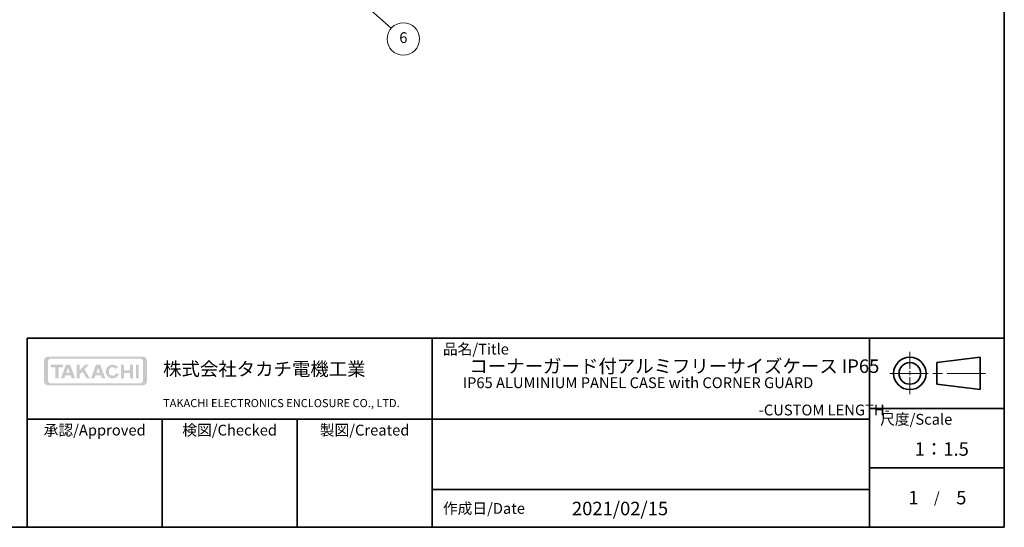
# Model space of a CAD drawing. Units: millimetres. Extents: x 22 to 3190, y 12 to 574.
# Drawn here: x 335 to 608, y 12 to 153 of the extents above; entities that cross this region are included whole.
import ezdxf
from ezdxf.enums import TextEntityAlignment as Align

# ---------------------------------------------------------------- set-up
doc = ezdxf.new("R2010")
doc.units = ezdxf.units.MM
doc.header["$LTSCALE"] = 1.5
doc.linetypes.add('CHAIN', pattern=[0.35429999999999995, 0.2362, -0.0295, 0.0591, -0.0295])
for name, color, linetype, lineweight in [('Border (ISO)', 7, 'Continuous', 35), ('Hatch (ISO)', 1, 'Continuous', 18), ('Symbol (TK)', 100, 'Continuous', 18), ('Title (ISO)', 7, 'Continuous', 35)]:
    doc.layers.add(name, color=color, linetype=linetype, lineweight=lineweight)
doc.styles.add('Note Text (TK)', font='txt')
doc.styles.add('Note Text (TK2)', font='txt')
doc.styles.add('文字スタイル67', font='arial.ttf')

# ---------------------------------------------------------------- blocks, each defined once
blk = doc.blocks.new('図面枠 tk図枠')
at = {"layer": 'Border (ISO)'}
for p in [(405.4999999999999, 289), (14.50000000000001, 8.000000000000007)]:
    blk.add_line(p, (405.4999999999999, 8.000000000000007), dxfattribs=at)
blk = doc.blocks.new('表題欄 tk表題欄')
at = {"layer": 'Hatch (ISO)'}
h = blk.add_hatch(color=256, dxfattribs=at)
edge = h.paths.add_edge_path(flags=0)
edge.add_arc((95.57537688673352, 236.2990653650367), 0.5958259999999996, 269.9999999999897, 360)
edge.add_line((96.17120288673351, 236.2990653650368), (96.17120288673348, 239.7107813650365))
edge.add_arc((95.5753768867335, 239.7107813650366), 0.5958259999999996, 0, 90.0000000000068)
edge.add_line((95.57537688673342, 240.3066073650366), (79.13710888673356, 240.3066073650366))
edge.add_arc((79.13710888673353, 239.7107813650366), 0.5958259999999996, 89.99999999999744, 180)
edge.add_line((78.54128288673353, 239.7107813650365), (78.54128288673331, 236.2990653650368))
edge.add_arc((79.13710888673332, 236.2990653650365), 0.5958259999999996, 180, 270.0000000000231)
edge.add_line((79.13710888673356, 235.7032393650365), (95.57537688673342, 235.7032393650367))
edge = h.paths.add_edge_path()
edge.add_line((77.83935088673357, 239.9556413650366), (77.83935088673357, 236.0542053650368))
edge.add_arc((78.54128288673346, 236.0542053650367), 0.7019319999998935, 180, 270.0000000000087)
edge.add_line((78.54128288673357, 235.3522733650368), (96.17120288673352, 235.3522733650368))
edge.add_arc((96.17120288673351, 236.0542053650367), 0.7019319999998921, 270, 360)
edge.add_line((96.8731348867334, 236.0542053650368), (96.87313488673352, 239.9556413650366))
edge.add_arc((96.1712028867336, 239.9556413650367), 0.7019319999998921, 0, 90.00000000000873)
edge.add_line((96.17120288673348, 240.6575733650367), (78.54128288673357, 240.6575733650366))
edge.add_arc((78.54128288673357, 239.9556413650366), 0.7019319999999984, 90, 180)
for points in [[(79.07181288673355, 239.1476033650369), (79.07181288673355, 238.6578833650367), (79.92066088673353, 238.6578833650367), (79.92066088673353, 236.6581933650368), (80.50832488673353, 236.6581933650368), (80.50832488673353, 238.6578833650367), (81.35717288673355, 238.6578833650367), (81.35717288673355, 239.1476033650369)], [(85.68407849525303, 236.6581933650368), (84.9434673993943, 237.8918698287545), (84.41792288673358, 237.3246628822781), (84.41792288673358, 236.6581933650368), (83.89555488673355, 236.6581933650368), (83.89555488673355, 239.1476033650369), (84.41792288673358, 239.1476033650369), (84.41792288673358, 238.0993979968839), (85.38913556809511, 239.1476033650369), (86.10696490847272, 239.1476033650369), (85.31925422435492, 238.2974470774499), (86.30334488673353, 236.6581933650368)], [(92.09142939614459, 239.1476033650369), (92.09142939614459, 236.6581933650368), (92.60971639614465, 236.6581933650368), (92.60971639614465, 237.6580383650368), (93.76872039614462, 237.6580383650368), (93.76872039614462, 236.6581933650368), (94.28700739614459, 236.6581933650368), (94.28700739614459, 239.1476033650369), (93.76872039614462, 239.1476033650369), (93.76872039614462, 238.1477583650367), (92.60971639614465, 238.1477583650367), (92.60971639614465, 239.1476033650369)], [(94.84202339614467, 239.1476033650369), (94.84202339614467, 236.6581933650368), (95.36439139614473, 236.6581933650368), (95.36439139614473, 239.1476033650369)]]:
    blk.add_hatch(color=256, dxfattribs=at).paths.add_polyline_path(points)
h = blk.add_hatch(color=256, dxfattribs=at)
h.paths.add_polyline_path([(82.59020695886475, 237.7110913650368), (81.95242681460243, 237.7110913650368), (82.27131688673356, 238.5794973650367)], flags=0)
h.paths.add_polyline_path([(82.77903014574996, 237.1968853650368), (81.76360362771717, 237.1968853650368), (81.56578886050404, 236.6581933650368), (80.94907288673355, 236.6581933650368), (81.86321688673357, 239.1476033650369), (82.67941688673353, 239.1476033650369), (83.59356088673351, 236.6581933650368), (82.97684491296302, 236.6581933650368)])
h = blk.add_hatch(color=256, dxfattribs=at)
h.paths.add_polyline_path([(87.52707281460246, 237.7110913650368), (88.16485295886469, 237.7110913650368), (87.84596288673359, 238.5794973650367)], flags=0)
h.paths.add_polyline_path([(87.14043486050403, 236.6581933650368), (87.3382496277172, 237.1968853650368), (88.35367614574989, 237.1968853650368), (88.551490912963, 236.6581933650368), (89.16820688673343, 236.6581933650368), (88.25406288673352, 239.1476033650369), (87.43786288673356, 239.1476033650369), (86.52371888673358, 236.6581933650368)])
h = blk.add_hatch(color=256, dxfattribs=at)
edge = h.paths.add_edge_path()
edge.add_arc((90.52309888673334, 237.9028983650369), 1.273272000000011, 38.55054079078439, 336.5820184016556)
edge.add_line((91.69149139614446, 237.3968543650369), (91.17255542714857, 237.6216113977801))
edge.add_ellipse((90.52309888673352, 237.9028983650369), major_axis=(0, -0.7998759999999119), ratio=0.8673469387756529, start_angle=128.5505407907963, end_angle=426.582018401653, ccw=False)
edge.add_line((91.09381514418376, 238.3576891122095), (91.51887237036831, 238.6964075050431))
at = {"layer": 'Title (ISO)'}
for p, q in [((74.70882392282105, 244.052739026017), (255.7088239228211, 244.052739026017)), ((74.70882392282105, 209.052739026017), (74.70882392282105, 244.052739026017)), ((149.7088239228211, 244.052739026017), (149.7088239228211, 209.052739026017)), ((230.7088239228211, 244.052739026017), (230.7088239228211, 209.052739026017)), ((255.7088239228211, 244.052739026017), (255.7088239228211, 209.052739026017)), ((243.2088239228211, 239.552739026017), (251.2088239228211, 240.5527390260171)), ((243.2088239228211, 239.552739026017), (243.2088239228211, 235.552739026017)), ((251.2088239228211, 234.552739026017), (251.2088239228211, 240.5527390260171)), ((243.2088239228211, 235.552739026017), (251.2088239228211, 234.552739026017)), ((230.7088239228211, 231.052739026017), (255.7088239228211, 231.052739026017)), ((74.70882392282105, 229.052739026017), (230.7088239228211, 229.052739026017)), ((99.70882392282108, 229.052739026017), (99.70882392282108, 209.052739026017)), ((124.708823922821, 229.052739026017), (124.708823922821, 209.052739026017)), ((230.7088239228211, 220.052739026017), (255.7088239228211, 220.052739026017)), ((149.7088239228211, 216.052739026017), (230.7088239228211, 216.052739026017)), ((255.7088239228211, 209.052739026017), (74.70882392282105, 209.052739026017))]:
    blk.add_line(p, q, dxfattribs=at)
at = {"layer": 'Title (ISO)', "color": 4, "linetype": 'CHAIN', "lineweight": 18, "ltscale": 8.889559745788574}
blk.add_line((238.2088239228211, 241.552739026017), (238.2088239228211, 233.552739026017), dxfattribs=at)
at = {"layer": 'Title (ISO)', "color": 4, "linetype": 'CHAIN', "lineweight": 18, "ltscale": 20.00163269042969}
blk.add_line((252.2088239228211, 237.552739026017), (234.2088239228211, 237.552739026017), dxfattribs=at)
at = {"layer": 'Title (ISO)'}
for radius in [3, 2]:
    blk.add_circle((238.2088239228211, 237.552739026017), radius, dxfattribs=at)
at = {"layer": 'Title (ISO)', "color": 1, "char_height": 2.000000029802322, "line_spacing_factor": 1.5, "style": 'Note Text (TK)'}
for s, insert, attachment_point in [('\\fＭＳ Ｐゴシック|b0|i0;\\H2.0000;品名/Title', (151.708823922821, 242.052739026017), 4), ('\\fＭＳ Ｐゴシック|b0|i0;\\H2.0000;尺度/Scale', (232.7088239228211, 229.052739026017), 4), ('\\fＭＳ Ｐゴシック|b0|i0;\\H2.0000;承認/Approved', (87.20882392282108, 227.052739026017), 5), ('\\fＭＳ Ｐゴシック|b0|i0;\\H2.0000;検図/Checked', (112.208823922821, 227.052739026017), 5), ('\\fＭＳ Ｐゴシック|b0|i0;\\H2.0000;製図/Created', (137.2088239228211, 227.052739026017), 5), ('\\fＭＳ Ｐゴシック|b0|i0;\\H2.0000;作成日/Date', (151.708823922821, 212.552739026017), 4)]:
    blk.add_mtext(s, dxfattribs=dict(at, insert=insert, attachment_point=attachment_point))
at = {"layer": 'Title (ISO)', "color": 7, "line_spacing_factor": 1.5, "style": 'Note Text (TK)'}
for s, insert, char_height, attachment_point in [('株式会社タカチ電機工業', (99.87313488673345, 238.052739026017), 2.5, 4), ('\\fArial|b0|i0;\\H1.4986;TAKACHI ELECTRONICS ENCLOSURE CO., LTD.', (99.87313488673342, 232.052739026017), 1.49859994649887, 4), ('\\fＭＳ Ｐゴシック|b0|i0;\\H2.0000;/', (243.2088239228211, 214.552739026017), 2.000000029802322, 5)]:
    blk.add_mtext(s, dxfattribs=dict(at, insert=insert, char_height=char_height, attachment_point=attachment_point))
at = {"layer": 'Title (ISO)', "color": 7}
for tag, p, height, style in [('<品名>_001', (157.4957557410029, 235.6535912987443), 2.5, 'Note Text (TK)'), ('<Title>_001', (157.4482509312165, 230.5520568828656), 2.000000029802322, '文字スタイル67'), ('<尺度>_001', (239.1037102864574, 222.302739026017), 2.5, 'Note Text (TK)'), ('<ページ_No.>_001', (237.9488807410029, 213.302739026017), 2.5, 'Note Text (TK)'), ('<総ページ数>_001', (246.7997330137301, 213.302739026017), 2.5, 'Note Text (TK)'), ('作成日_001', (175.617914831912, 211.2814322078352), 2.5, 'Note Text (TK)')]:
    blk.add_attdef(tag, p, '', height=height, dxfattribs=dict(at, style=style))
at = {"layer": 'Title (ISO)', "color": 7, "style": 'Note Text (TK)'}
blk.add_attdef('<承認>', text='', height=2.5, dxfattribs=at).set_placement((87.20882392282108, 217.052739026017), align=Align.MIDDLE_CENTER)
blk = doc.blocks.new('バルーン6')
at = {"layer": 'Symbol (TK)', "color": 100}
for p, q in [((278.313806301177, 112.5161631369789), (276.443770788465, 114.1753699297554)), ((278.6456476597323, 112.8901702395213), (276.443770788465, 114.1753699297554)), ((276.443770788465, 114.1753699297554), (277.9819649426217, 112.1421560344365)), ((278.313806301177, 112.5161631369789), (291.9427881505468, 100.423719378889))]:
    blk.add_line(p, q, dxfattribs=at)
at = {"layer": 'Symbol (TK)'}
blk.add_circle((294.1822767841415, 98.43671179109351), 3.000000044703483, dxfattribs=at)
at = {"layer": 'Symbol (TK)', "color": 7, "insert": (294.1822767841415, 98.43086383794999), "char_height": 2.000000029802322, "attachment_point": 5, "style": 'Note Text (TK2)'}
blk.add_mtext('6', dxfattribs=at)

msp = doc.modelspace()

# ---------------------------------------------------------------- block references
at = {"xscale": 1.5, "yscale": 1.5, "zscale": 1.5}
msp.add_blockref('図面枠 tk図枠', (0, 0), dxfattribs=at)
ref = msp.add_blockref('表題欄 tk表題欄', (224.6867641157683, -301.5791085390255), dxfattribs=dict(xscale=1.5, yscale=1.5, zscale=1.5))
ref.add_attrib('<品名>_001', 'コーナーガード付アルミフリーサイズケース IP65', (459.6408886016468, 54.88991868542953), dxfattribs={"layer": 'Title (ISO)', "color": 7, "height": 3.75, "style": 'Note Text (TK)'})
ref.add_attrib('<尺度>_001', '1：1.5', (583.3423295454545, 31.87500000000006), dxfattribs={"layer": 'Title (ISO)', "color": 7, "height": 3.75, "style": 'Note Text (TK)'})
ref.add_attrib('作成日_001', '2021/02/15', (488.1136363636364, 15.3430397727273), dxfattribs={"layer": 'Title (ISO)', "color": 7, "height": 3.75, "style": 'Note Text (TK)'})
ref.add_attrib('<Title>_001', 'IP65 ALUMINIUM PANEL CASE with CORNER GUARD', (457.7646433474762, 50.65868581017383), dxfattribs={"layer": 'Title (ISO)', "color": 7, "height": 3.000000044703483, "style": '文字スタイル67'})
ref.add_attrib('<ページ_No.>_001', '1', (581.6100852272726, 18.37500000000002), dxfattribs={"layer": 'Title (ISO)', "color": 7, "height": 3.75, "style": 'Note Text (TK)'})
ref.add_attrib('<総ページ数>_001', '5', (594.8863636363636, 18.37500000000002), dxfattribs={"layer": 'Title (ISO)', "color": 7, "height": 3.75, "style": 'Note Text (TK)'})
ref.add_attrib('<Title>_002', '\u3000\u3000\u3000\u3000\u3000\u3000\u3000\u3000\u3000\u3000\u3000\u3000\u3000\u3000\u3000\u3000\u3000\u3000\u3000\u3000-CUSTOM LENGTH-', (458.1555028348829, 43.07887669313311), dxfattribs={"layer": 'Title (ISO)', "color": 7, "height": 3.000000044703483, "style": '文字スタイル67'})
at = {"layer": 'Symbol (TK)', "xscale": 1.5, "yscale": 1.5, "zscale": 1.5}
msp.add_blockref('バルーン6', (0, 0), dxfattribs=at)

doc.saveas('drawing.dxf')
